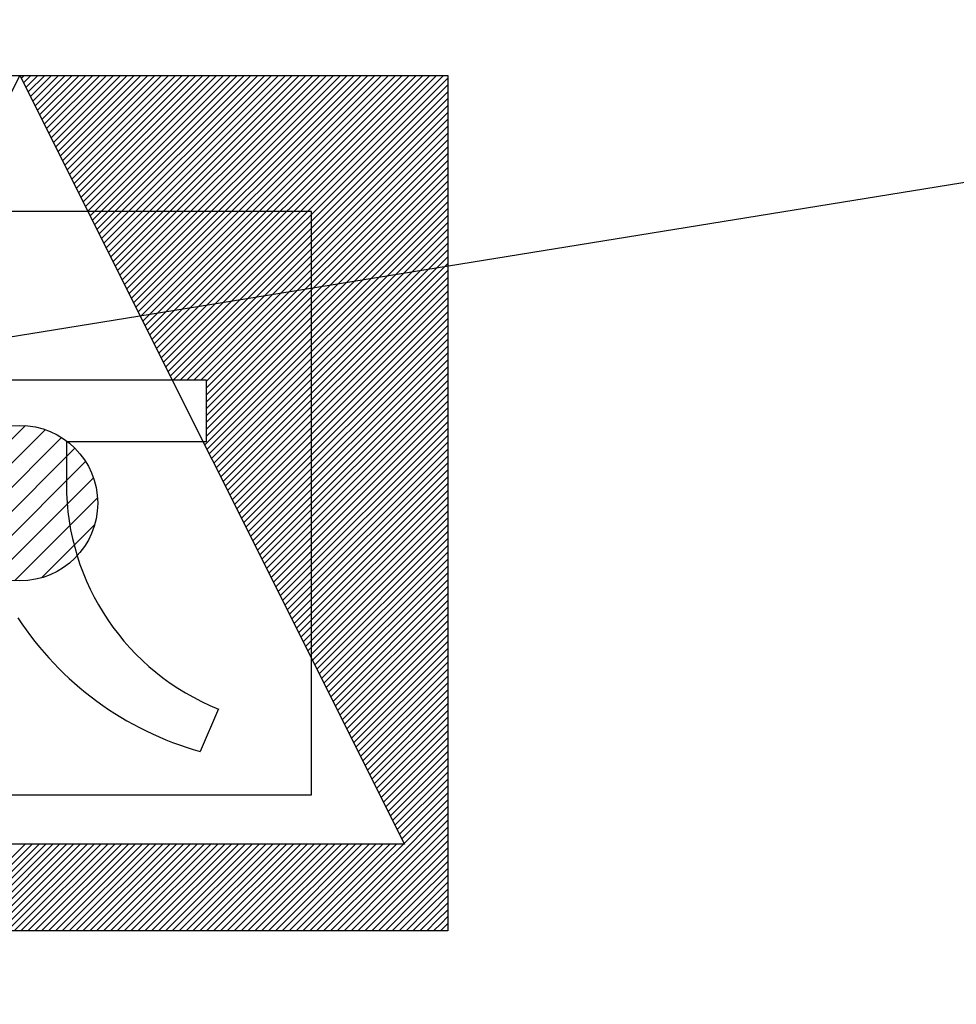
# Model space of a CAD drawing. Extents: x 206343 to 208636, y 443774 to 445336.
# Drawn here: x 206542 to 206544, y 444799 to 444802 of the extents above; entities that cross this region are included whole.
import ezdxf

# ---------------------------------------------------------------- set-up
doc = ezdxf.new("R2010")
doc.units = 0
doc.header["$MEASUREMENT"] = 0
doc.layers.add('현황', color=8, linetype='CONTINUOUS')
pattern_1 = [(45, (206540.776036, 444799.766642), (-0.0309359, 0.0309359), [])]

msp = doc.modelspace()

# ---------------------------------------------------------------- hatches: boundary and pattern name
at = {"layer": '현황', "linetype": 'Continuous'}
h = msp.add_hatch(dxfattribs=at)
h.set_pattern_fill('ANSI31', color=256, scale=0.35, style=0)
h.set_pattern_definition(pattern_1)
h.paths.add_polyline_path([(206541.726, 444800.5166, 1), (206541.326, 444800.5166, 1)])
h = msp.add_hatch(dxfattribs=at)
h.set_pattern_fill('ANSI31', color=256, scale=0.35, style=0)
h.set_pattern_definition(pattern_1)
h.paths.add_polyline_path([(206541.726, 444800.5166, 1), (206541.326, 444800.5166, 1)])
h = msp.add_hatch(dxfattribs=at)
h.set_pattern_fill('ANSI31', color=256, scale=0.35, style=0)
h.set_pattern_definition(pattern_1)
h.paths.add_polyline_path([(206541.726, 444800.5166, 1), (206541.326, 444800.5166, 1)])
h = msp.add_hatch(dxfattribs=at)
h.set_pattern_fill('ANSI31', color=256, scale=0.35, style=0)
h.set_pattern_definition(pattern_1)
h.paths.add_polyline_path([(206541.726, 444800.5166, 1), (206541.326, 444800.5166, 1)])

# ---------------------------------------------------------------- linework, layer by layer
for p, q in [((206541.5296, 444801.6096), (206541.5367, 444801.6166)), ((206541.5296, 444801.6096), (206541.5367, 444801.6166)), ((206541.5355, 444801.5978), (206541.5543, 444801.6166)), ((206541.5355, 444801.5978), (206541.5543, 444801.6166)), ((206541.5414, 444801.586), (206541.572, 444801.6166)), ((206541.5414, 444801.586), (206541.572, 444801.6166)), ((206541.5473, 444801.5742), (206541.5897, 444801.6166)), ((206541.5473, 444801.5742), (206541.5897, 444801.6166)), ((206541.5531, 444801.5624), (206541.6074, 444801.6166)), ((206541.5531, 444801.5624), (206541.6074, 444801.6166)), ((206541.559, 444801.5506), (206541.6251, 444801.6166)), ((206541.559, 444801.5506), (206541.6251, 444801.6166)), ((206541.5649, 444801.5388), (206541.6427, 444801.6166)), ((206541.5649, 444801.5388), (206541.6427, 444801.6166)), ((206541.5708, 444801.5271), (206541.6604, 444801.6166)), ((206541.5708, 444801.5271), (206541.6604, 444801.6166)), ((206541.5767, 444801.5153), (206541.6781, 444801.6166)), ((206541.5767, 444801.5153), (206541.6781, 444801.6166)), ((206541.5826, 444801.5035), (206541.6958, 444801.6166)), ((206541.5826, 444801.5035), (206541.6958, 444801.6166)), ((206541.5885, 444801.4917), (206541.7134, 444801.6166)), ((206541.5885, 444801.4917), (206541.7134, 444801.6166)), ((206541.5944, 444801.4799), (206541.7311, 444801.6166)), ((206541.5944, 444801.4799), (206541.7311, 444801.6166)), ((206541.6003, 444801.4681), (206541.7488, 444801.6166)), ((206541.6003, 444801.4681), (206541.7488, 444801.6166)), ((206541.6062, 444801.4563), (206541.7665, 444801.6166)), ((206541.6062, 444801.4563), (206541.7665, 444801.6166)), ((206541.6121, 444801.4446), (206541.7842, 444801.6166)), ((206541.6121, 444801.4446), (206541.7842, 444801.6166)), ((206541.618, 444801.4328), (206541.8018, 444801.6166)), ((206541.618, 444801.4328), (206541.8018, 444801.6166)), ((206541.6239, 444801.421), (206541.8195, 444801.6166)), ((206541.6239, 444801.421), (206541.8195, 444801.6166)), ((206541.6298, 444801.4092), (206541.8372, 444801.6166)), ((206541.6298, 444801.4092), (206541.8372, 444801.6166)), ((206541.6356, 444801.3974), (206541.8549, 444801.6166)), ((206541.6356, 444801.3974), (206541.8549, 444801.6166)), ((206541.6415, 444801.3856), (206541.8725, 444801.6166)), ((206541.6415, 444801.3856), (206541.8725, 444801.6166)), ((206541.6474, 444801.3739), (206541.8902, 444801.6166)), ((206541.6474, 444801.3739), (206541.8902, 444801.6166)), ((206541.6533, 444801.3621), (206541.9079, 444801.6166)), ((206541.6533, 444801.3621), (206541.9079, 444801.6166)), ((206541.6592, 444801.3503), (206541.9256, 444801.6166)), ((206541.6592, 444801.3503), (206541.9256, 444801.6166)), ((206541.6651, 444801.3385), (206541.9433, 444801.6166)), ((206541.6651, 444801.3385), (206541.9433, 444801.6166)), ((206541.671, 444801.3267), (206541.9609, 444801.6166)), ((206541.671, 444801.3267), (206541.9609, 444801.6166)), ((206541.6769, 444801.3149), (206541.9786, 444801.6166)), ((206541.6769, 444801.3149), (206541.9786, 444801.6166)), ((206541.6828, 444801.3031), (206541.9963, 444801.6166)), ((206541.6828, 444801.3031), (206541.9963, 444801.6166)), ((206541.6887, 444801.2914), (206542.014, 444801.6166)), ((206541.6887, 444801.2914), (206542.014, 444801.6166)), ((206541.6946, 444801.2796), (206542.0316, 444801.6166)), ((206541.6946, 444801.2796), (206542.0316, 444801.6166)), ((206541.7005, 444801.2678), (206542.0493, 444801.6166)), ((206541.7005, 444801.2678), (206542.0493, 444801.6166)), ((206541.7064, 444801.256), (206542.067, 444801.6166)), ((206541.7064, 444801.256), (206542.067, 444801.6166)), ((206541.7122, 444801.2442), (206542.0847, 444801.6166)), ((206541.7122, 444801.2442), (206542.0847, 444801.6166)), ((206541.7181, 444801.2324), (206542.1024, 444801.6166)), ((206541.7181, 444801.2324), (206542.1024, 444801.6166)), ((206541.724, 444801.2206), (206542.12, 444801.6166)), ((206541.724, 444801.2206), (206542.12, 444801.6166)), ((206541.7299, 444801.2089), (206542.1377, 444801.6166)), ((206541.7299, 444801.2089), (206542.1377, 444801.6166)), ((206541.7358, 444801.1971), (206542.1554, 444801.6166)), ((206541.7358, 444801.1971), (206542.1554, 444801.6166)), ((206541.7417, 444801.1853), (206542.1731, 444801.6166)), ((206541.7417, 444801.1853), (206542.1731, 444801.6166)), ((206541.7476, 444801.1735), (206542.1907, 444801.6166)), ((206541.7476, 444801.1735), (206542.1907, 444801.6166)), ((206541.7535, 444801.1617), (206542.2084, 444801.6166)), ((206541.7535, 444801.1617), (206542.2084, 444801.6166)), ((206541.7594, 444801.1499), (206542.2261, 444801.6166)), ((206541.7594, 444801.1499), (206542.2261, 444801.6166)), ((206541.7653, 444801.1382), (206542.2438, 444801.6166)), ((206541.7653, 444801.1382), (206542.2438, 444801.6166)), ((206541.7712, 444801.1264), (206542.2614, 444801.6166)), ((206541.7712, 444801.1264), (206542.2614, 444801.6166)), ((206541.7771, 444801.1146), (206542.2791, 444801.6166)), ((206541.7771, 444801.1146), (206542.2791, 444801.6166)), ((206541.783, 444801.1028), (206542.2968, 444801.6166)), ((206541.783, 444801.1028), (206542.2968, 444801.6166)), ((206541.7889, 444801.091), (206542.3145, 444801.6166)), ((206541.7889, 444801.091), (206542.3145, 444801.6166)), ((206541.7947, 444801.0792), (206542.3322, 444801.6166)), ((206541.7947, 444801.0792), (206542.3322, 444801.6166)), ((206541.8006, 444801.0674), (206542.3498, 444801.6166)), ((206541.8006, 444801.0674), (206542.3498, 444801.6166)), ((206541.8065, 444801.0557), (206542.3675, 444801.6166)), ((206541.8065, 444801.0557), (206542.3675, 444801.6166)), ((206541.8124, 444801.0439), (206542.3852, 444801.6166)), ((206541.8124, 444801.0439), (206542.3852, 444801.6166)), ((206541.8183, 444801.0321), (206542.4029, 444801.6166)), ((206541.8183, 444801.0321), (206542.4029, 444801.6166)), ((206541.8242, 444801.0203), (206542.4205, 444801.6166)), ((206541.8242, 444801.0203), (206542.4205, 444801.6166)), ((206541.8301, 444801.0085), (206542.4382, 444801.6166)), ((206541.8301, 444801.0085), (206542.4382, 444801.6166)), ((206541.836, 444800.9967), (206542.4559, 444801.6166)), ((206541.836, 444800.9967), (206542.4559, 444801.6166)), ((206541.8419, 444800.9849), (206542.4736, 444801.6166)), ((206541.8419, 444800.9849), (206542.4736, 444801.6166)), ((206541.8478, 444800.9732), (206542.4913, 444801.6166)), ((206541.8478, 444800.9732), (206542.4913, 444801.6166)), ((206541.8537, 444800.9614), (206542.5089, 444801.6166)), ((206541.8537, 444800.9614), (206542.5089, 444801.6166)), ((206541.8596, 444800.9496), (206542.5266, 444801.6166)), ((206541.8596, 444800.9496), (206542.5266, 444801.6166)), ((206541.8655, 444800.9378), (206542.5443, 444801.6166)), ((206541.8655, 444800.9378), (206542.5443, 444801.6166)), ((206541.8713, 444800.926), (206542.562, 444801.6166)), ((206541.8713, 444800.926), (206542.562, 444801.6166)), ((206541.8772, 444800.9142), (206542.5796, 444801.6166)), ((206541.8772, 444800.9142), (206542.5796, 444801.6166)), ((206541.8831, 444800.9024), (206542.5973, 444801.6166)), ((206541.8831, 444800.9024), (206542.5973, 444801.6166)), ((206541.889, 444800.8907), (206542.615, 444801.6166)), ((206541.889, 444800.8907), (206542.615, 444801.6166)), ((206541.8949, 444800.8789), (206542.626, 444801.61)), ((206541.8949, 444800.8789), (206542.626, 444801.61)), ((206541.9008, 444800.8671), (206542.626, 444801.5923)), ((206541.9008, 444800.8671), (206542.626, 444801.5923)), ((206541.9067, 444800.8553), (206542.626, 444801.5746)), ((206541.9067, 444800.8553), (206542.626, 444801.5746)), ((206541.9126, 444800.8435), (206542.626, 444801.557)), ((206541.9126, 444800.8435), (206542.626, 444801.557)), ((206541.9208, 444800.834), (206542.626, 444801.5393)), ((206541.9208, 444800.834), (206542.626, 444801.5393)), ((206541.9385, 444800.834), (206542.626, 444801.5216)), ((206541.9385, 444800.834), (206542.626, 444801.5216)), ((206541.9561, 444800.834), (206542.626, 444801.5039)), ((206541.9561, 444800.834), (206542.626, 444801.5039)), ((206541.9738, 444800.834), (206542.626, 444801.4863)), ((206541.9738, 444800.834), (206542.626, 444801.4863)), ((206541.9915, 444800.834), (206542.626, 444801.4686)), ((206541.9915, 444800.834), (206542.626, 444801.4686)), ((206542.0049, 444800.8298), (206542.626, 444801.4509)), ((206542.0049, 444800.8298), (206542.626, 444801.4509)), ((206542.0049, 444800.8121), (206542.626, 444801.4332)), ((206542.0049, 444800.8121), (206542.626, 444801.4332)), ((206542.0049, 444800.7944), (206542.626, 444801.4155)), ((206542.0049, 444800.7944), (206542.626, 444801.4155)), ((206542.0049, 444800.7767), (206542.626, 444801.3979)), ((206542.0049, 444800.7767), (206542.626, 444801.3979)), ((206542.0049, 444800.759), (206542.626, 444801.3802)), ((206542.0049, 444800.759), (206542.626, 444801.3802)), ((206542.0049, 444800.7414), (206542.626, 444801.3625)), ((206542.0049, 444800.7414), (206542.626, 444801.3625)), ((206542.0049, 444800.7237), (206542.626, 444801.3448)), ((206542.0049, 444800.7237), (206542.626, 444801.3448)), ((206542.0049, 444800.706), (206542.626, 444801.3272)), ((206542.0049, 444800.706), (206542.626, 444801.3272)), ((206542.0049, 444800.6883), (206542.626, 444801.3095)), ((206542.0049, 444800.6883), (206542.626, 444801.3095)), ((206542.001, 444800.6667), (206542.626, 444801.2918)), ((206542.001, 444800.6667), (206542.626, 444801.2918)), ((206542.0069, 444800.655), (206542.626, 444801.2741)), ((206542.0069, 444800.655), (206542.626, 444801.2741)), ((206542.0128, 444800.6432), (206542.626, 444801.2564)), ((206542.0128, 444800.6432), (206542.626, 444801.2564)), ((206542.0187, 444800.6314), (206542.626, 444801.2388)), ((206542.0187, 444800.6314), (206542.626, 444801.2388)), ((206542.0246, 444800.6196), (206542.626, 444801.2211)), ((206542.0246, 444800.6196), (206542.626, 444801.2211)), ((206542.0304, 444800.6078), (206542.626, 444801.2034)), ((206542.0304, 444800.6078), (206542.626, 444801.2034)), ((206542.0363, 444800.596), (206542.626, 444801.1857)), ((206542.0363, 444800.596), (206542.626, 444801.1857)), ((206542.0422, 444800.5843), (206542.626, 444801.1681)), ((206542.0422, 444800.5843), (206542.626, 444801.1681)), ((206542.0481, 444800.5725), (206542.626, 444801.1504)), ((206542.0481, 444800.5725), (206542.626, 444801.1504)), ((206542.054, 444800.5607), (206542.626, 444801.1327)), ((206542.054, 444800.5607), (206542.626, 444801.1327)), ((206542.0599, 444800.5489), (206542.626, 444801.115)), ((206542.0599, 444800.5489), (206542.626, 444801.115)), ((206542.0658, 444800.5371), (206542.626, 444801.0973)), ((206542.0658, 444800.5371), (206542.626, 444801.0973)), ((206542.0717, 444800.5253), (206542.626, 444801.0797)), ((206542.0717, 444800.5253), (206542.626, 444801.0797)), ((206542.0776, 444800.5135), (206542.626, 444801.062)), ((206542.0776, 444800.5135), (206542.626, 444801.062)), ((206542.0835, 444800.5018), (206542.626, 444801.0443)), ((206542.0835, 444800.5018), (206542.626, 444801.0443)), ((206542.0894, 444800.49), (206542.626, 444801.0266)), ((206542.0894, 444800.49), (206542.626, 444801.0266)), ((206542.0953, 444800.4782), (206542.626, 444801.009)), ((206542.0953, 444800.4782), (206542.626, 444801.009)), ((206542.1012, 444800.4664), (206542.626, 444800.9913)), ((206542.1012, 444800.4664), (206542.626, 444800.9913)), ((206542.107, 444800.4546), (206542.626, 444800.9736)), ((206542.107, 444800.4546), (206542.626, 444800.9736)), ((206542.1129, 444800.4428), (206542.626, 444800.9559)), ((206542.1129, 444800.4428), (206542.626, 444800.9559)), ((206542.1188, 444800.431), (206542.626, 444800.9382)), ((206542.1188, 444800.431), (206542.626, 444800.9382)), ((206542.1247, 444800.4193), (206542.626, 444800.9206)), ((206542.1247, 444800.4193), (206542.626, 444800.9206)), ((206542.1306, 444800.4075), (206542.626, 444800.9029)), ((206542.1306, 444800.4075), (206542.626, 444800.9029)), ((206542.1365, 444800.3957), (206542.626, 444800.8852)), ((206542.1365, 444800.3957), (206542.626, 444800.8852)), ((206542.1424, 444800.3839), (206542.626, 444800.8675)), ((206542.1424, 444800.3839), (206542.626, 444800.8675)), ((206542.1483, 444800.3721), (206542.626, 444800.8499)), ((206542.1483, 444800.3721), (206542.626, 444800.8499)), ((206541.0361, 444800.834), (206542.0049, 444800.834)), ((206541.0361, 444800.834), (206542.0049, 444800.834)), ((206542.0049, 444800.834), (206542.0049, 444800.6747)), ((206542.0049, 444800.834), (206542.0049, 444800.6747)), ((206542.1542, 444800.3603), (206542.626, 444800.8322)), ((206542.1542, 444800.3603), (206542.626, 444800.8322)), ((206542.1601, 444800.3485), (206542.626, 444800.8145)), ((206542.1601, 444800.3485), (206542.626, 444800.8145)), ((206542.166, 444800.3368), (206542.626, 444800.7968)), ((206542.166, 444800.3368), (206542.626, 444800.7968)), ((206542.1719, 444800.325), (206542.626, 444800.7791)), ((206542.1719, 444800.325), (206542.626, 444800.7791)), ((206542.1778, 444800.3132), (206542.626, 444800.7615)), ((206542.1778, 444800.3132), (206542.626, 444800.7615)), ((206542.1837, 444800.3014), (206542.626, 444800.7438)), ((206542.1837, 444800.3014), (206542.626, 444800.7438)), ((206542.1895, 444800.2896), (206542.626, 444800.7261)), ((206542.1895, 444800.2896), (206542.626, 444800.7261)), ((206542.1954, 444800.2778), (206542.626, 444800.7084)), ((206542.1954, 444800.2778), (206542.626, 444800.7084)), ((206542.0049, 444800.6747), (206541.6455, 444800.6747)), ((206541.6455, 444800.6747), (206541.6455, 444800.5653)), ((206542.0049, 444800.6747), (206541.6455, 444800.6747)), ((206541.6455, 444800.6747), (206541.6455, 444800.5653)), ((206542.2013, 444800.2661), (206542.626, 444800.6908)), ((206542.2013, 444800.2661), (206542.626, 444800.6908)), ((206542.2072, 444800.2543), (206542.626, 444800.6731)), ((206542.2072, 444800.2543), (206542.626, 444800.6731)), ((206542.2131, 444800.2425), (206542.626, 444800.6554)), ((206542.2131, 444800.2425), (206542.626, 444800.6554)), ((206542.219, 444800.2307), (206542.626, 444800.6377)), ((206542.219, 444800.2307), (206542.626, 444800.6377)), ((206542.2249, 444800.2189), (206542.626, 444800.62)), ((206542.2249, 444800.2189), (206542.626, 444800.62)), ((206542.2308, 444800.2071), (206542.626, 444800.6024)), ((206542.2308, 444800.2071), (206542.626, 444800.6024)), ((206542.2367, 444800.1953), (206542.626, 444800.5847)), ((206542.2367, 444800.1953), (206542.626, 444800.5847)), ((206542.2426, 444800.1836), (206542.626, 444800.567)), ((206542.2426, 444800.1836), (206542.626, 444800.567)), ((206542.2485, 444800.1718), (206542.626, 444800.5493)), ((206542.2485, 444800.1718), (206542.626, 444800.5493)), ((206542.2544, 444800.16), (206542.626, 444800.5317)), ((206542.2544, 444800.16), (206542.626, 444800.5317)), ((206542.2603, 444800.1482), (206542.626, 444800.514)), ((206542.2603, 444800.1482), (206542.626, 444800.514)), ((206542.2661, 444800.1364), (206542.626, 444800.4963)), ((206542.2661, 444800.1364), (206542.626, 444800.4963)), ((206542.272, 444800.1246), (206542.626, 444800.4786)), ((206542.272, 444800.1246), (206542.626, 444800.4786)), ((206542.2779, 444800.1128), (206542.626, 444800.4609)), ((206542.2779, 444800.1128), (206542.626, 444800.4609)), ((206542.2838, 444800.1011), (206542.626, 444800.4433)), ((206542.2838, 444800.1011), (206542.626, 444800.4433)), ((206542.2897, 444800.0893), (206542.626, 444800.4256)), ((206542.2897, 444800.0893), (206542.626, 444800.4256)), ((206542.2956, 444800.0775), (206542.626, 444800.4079)), ((206542.2956, 444800.0775), (206542.626, 444800.4079)), ((206542.3015, 444800.0657), (206542.626, 444800.3902)), ((206542.3015, 444800.0657), (206542.626, 444800.3902)), ((206542.3074, 444800.0539), (206542.626, 444800.3726)), ((206542.3074, 444800.0539), (206542.626, 444800.3726)), ((206542.3133, 444800.0421), (206542.626, 444800.3549)), ((206542.3133, 444800.0421), (206542.626, 444800.3549)), ((206542.3192, 444800.0304), (206542.626, 444800.3372)), ((206542.3192, 444800.0304), (206542.626, 444800.3372)), ((206542.3251, 444800.0186), (206542.626, 444800.3195)), ((206542.3251, 444800.0186), (206542.626, 444800.3195)), ((206542.331, 444800.0068), (206542.626, 444800.3019)), ((206542.331, 444800.0068), (206542.626, 444800.3019)), ((206542.3369, 444799.995), (206542.626, 444800.2842)), ((206542.3369, 444799.995), (206542.626, 444800.2842)), ((206542.3428, 444799.9832), (206542.626, 444800.2665)), ((206542.3428, 444799.9832), (206542.626, 444800.2665)), ((206542.3486, 444799.9714), (206542.626, 444800.2488)), ((206542.3486, 444799.9714), (206542.626, 444800.2488)), ((206542.3545, 444799.9596), (206542.626, 444800.2311)), ((206542.3545, 444799.9596), (206542.626, 444800.2311)), ((206542.3604, 444799.9479), (206542.626, 444800.2135)), ((206542.3604, 444799.9479), (206542.626, 444800.2135)), ((206542.3663, 444799.9361), (206542.626, 444800.1958)), ((206542.3663, 444799.9361), (206542.626, 444800.1958)), ((206542.3722, 444799.9243), (206542.626, 444800.1781)), ((206542.3722, 444799.9243), (206542.626, 444800.1781)), ((206542.3781, 444799.9125), (206542.626, 444800.1604)), ((206542.3781, 444799.9125), (206542.626, 444800.1604)), ((206542.384, 444799.9007), (206542.626, 444800.1428)), ((206542.384, 444799.9007), (206542.626, 444800.1428)), ((206542.3899, 444799.8889), (206542.626, 444800.1251)), ((206542.3899, 444799.8889), (206542.626, 444800.1251)), ((206542.3958, 444799.8771), (206542.626, 444800.1074)), ((206542.3958, 444799.8771), (206542.626, 444800.1074)), ((206542.4017, 444799.8654), (206542.626, 444800.0897)), ((206542.4017, 444799.8654), (206542.626, 444800.0897)), ((206542.4076, 444799.8536), (206542.626, 444800.072)), ((206542.4076, 444799.8536), (206542.626, 444800.072)), ((206542.4135, 444799.8418), (206542.626, 444800.0544)), ((206542.4135, 444799.8418), (206542.626, 444800.0544)), ((206542.4194, 444799.83), (206542.626, 444800.0367)), ((206542.4194, 444799.83), (206542.626, 444800.0367)), ((206542.4252, 444799.8182), (206542.626, 444800.019)), ((206542.4252, 444799.8182), (206542.626, 444800.019)), ((206542.0361, 444799.9872), (206541.9893, 444799.8778)), ((206542.0361, 444799.9872), (206541.9893, 444799.8778)), ((206542.4311, 444799.8064), (206542.626, 444800.0013)), ((206542.4311, 444799.8064), (206542.626, 444800.0013)), ((206542.437, 444799.7946), (206542.626, 444799.9837)), ((206542.437, 444799.7946), (206542.626, 444799.9837)), ((206542.4429, 444799.7829), (206542.626, 444799.966)), ((206542.4429, 444799.7829), (206542.626, 444799.966)), ((206542.4488, 444799.7711), (206542.626, 444799.9483)), ((206542.4488, 444799.7711), (206542.626, 444799.9483)), ((206542.4547, 444799.7593), (206542.626, 444799.9306)), ((206542.4547, 444799.7593), (206542.626, 444799.9306)), ((206542.4606, 444799.7475), (206542.626, 444799.9129)), ((206542.4606, 444799.7475), (206542.626, 444799.9129)), ((206542.4665, 444799.7357), (206542.626, 444799.8953)), ((206542.4665, 444799.7357), (206542.626, 444799.8953)), ((206542.4724, 444799.7239), (206542.626, 444799.8776)), ((206542.4724, 444799.7239), (206542.626, 444799.8776)), ((206542.4783, 444799.7122), (206542.626, 444799.8599)), ((206542.4783, 444799.7122), (206542.626, 444799.8599)), ((206542.4842, 444799.7004), (206542.626, 444799.8422)), ((206542.4842, 444799.7004), (206542.626, 444799.8422)), ((206542.4901, 444799.6886), (206542.626, 444799.8246)), ((206542.4901, 444799.6886), (206542.626, 444799.8246)), ((206542.496, 444799.6768), (206542.626, 444799.8069)), ((206542.496, 444799.6768), (206542.626, 444799.8069)), ((206542.5019, 444799.665), (206542.626, 444799.7892)), ((206542.5019, 444799.665), (206542.626, 444799.7892)), ((206542.5077, 444799.6532), (206542.626, 444799.7715)), ((206542.5077, 444799.6532), (206542.626, 444799.7715)), ((206542.4663, 444799.5764), (206542.626, 444799.7362)), ((206542.4663, 444799.5764), (206542.626, 444799.7362)), ((206542.5136, 444799.6414), (206542.626, 444799.7538)), ((206542.5136, 444799.6414), (206542.626, 444799.7538)), ((206542.4751, 444799.5676), (206542.626, 444799.7185)), ((206542.4751, 444799.5676), (206542.626, 444799.7185)), ((206542.484, 444799.5587), (206542.626, 444799.7008)), ((206542.484, 444799.5587), (206542.626, 444799.7008)), ((206542.4928, 444799.5499), (206542.626, 444799.6831)), ((206542.4928, 444799.5499), (206542.626, 444799.6831)), ((206542.5016, 444799.541), (206542.626, 444799.6655)), ((206542.5016, 444799.541), (206542.626, 444799.6655)), ((206541.3166, 444799.4166), (206541.5398, 444799.6398)), ((206541.3166, 444799.4166), (206541.5398, 444799.6398)), ((206541.3342, 444799.4166), (206541.5574, 444799.6398)), ((206541.3342, 444799.4166), (206541.5574, 444799.6398)), ((206541.3519, 444799.4166), (206541.5751, 444799.6398)), ((206541.3519, 444799.4166), (206541.5751, 444799.6398)), ((206541.3696, 444799.4166), (206541.5928, 444799.6398)), ((206541.3696, 444799.4166), (206541.5928, 444799.6398)), ((206541.3873, 444799.4166), (206541.6105, 444799.6398)), ((206541.3873, 444799.4166), (206541.6105, 444799.6398)), ((206541.405, 444799.4166), (206541.6281, 444799.6398)), ((206541.405, 444799.4166), (206541.6281, 444799.6398)), ((206541.4226, 444799.4166), (206541.6458, 444799.6398)), ((206541.4226, 444799.4166), (206541.6458, 444799.6398)), ((206541.4403, 444799.4166), (206541.6635, 444799.6398)), ((206541.4403, 444799.4166), (206541.6635, 444799.6398)), ((206541.458, 444799.4166), (206541.6812, 444799.6398)), ((206541.458, 444799.4166), (206541.6812, 444799.6398)), ((206541.4757, 444799.4166), (206541.6989, 444799.6398)), ((206541.4757, 444799.4166), (206541.6989, 444799.6398)), ((206541.4933, 444799.4166), (206541.7165, 444799.6398)), ((206541.4933, 444799.4166), (206541.7165, 444799.6398)), ((206541.511, 444799.4166), (206541.7342, 444799.6398)), ((206541.511, 444799.4166), (206541.7342, 444799.6398)), ((206541.5287, 444799.4166), (206541.7519, 444799.6398)), ((206541.5287, 444799.4166), (206541.7519, 444799.6398)), ((206541.5464, 444799.4166), (206541.7696, 444799.6398)), ((206541.5464, 444799.4166), (206541.7696, 444799.6398)), ((206541.5641, 444799.4166), (206541.7872, 444799.6398)), ((206541.5641, 444799.4166), (206541.7872, 444799.6398)), ((206541.5817, 444799.4166), (206541.8049, 444799.6398)), ((206541.5817, 444799.4166), (206541.8049, 444799.6398)), ((206541.5994, 444799.4166), (206541.8226, 444799.6398)), ((206541.5994, 444799.4166), (206541.8226, 444799.6398)), ((206541.6171, 444799.4166), (206541.8403, 444799.6398)), ((206541.6171, 444799.4166), (206541.8403, 444799.6398)), ((206541.6348, 444799.4166), (206541.858, 444799.6398)), ((206541.6348, 444799.4166), (206541.858, 444799.6398)), ((206541.6524, 444799.4166), (206541.8756, 444799.6398)), ((206541.6524, 444799.4166), (206541.8756, 444799.6398)), ((206541.6701, 444799.4166), (206541.8933, 444799.6398)), ((206541.6701, 444799.4166), (206541.8933, 444799.6398)), ((206541.6878, 444799.4166), (206541.911, 444799.6398)), ((206541.6878, 444799.4166), (206541.911, 444799.6398)), ((206541.7055, 444799.4166), (206541.9287, 444799.6398)), ((206541.7055, 444799.4166), (206541.9287, 444799.6398)), ((206541.7232, 444799.4166), (206541.9463, 444799.6398)), ((206541.7232, 444799.4166), (206541.9463, 444799.6398)), ((206541.7408, 444799.4166), (206541.964, 444799.6398)), ((206541.7408, 444799.4166), (206541.964, 444799.6398)), ((206541.7585, 444799.4166), (206541.9817, 444799.6398)), ((206541.7585, 444799.4166), (206541.9817, 444799.6398)), ((206541.7762, 444799.4166), (206541.9994, 444799.6398)), ((206541.7762, 444799.4166), (206541.9994, 444799.6398)), ((206541.7939, 444799.4166), (206542.0171, 444799.6398)), ((206541.7939, 444799.4166), (206542.0171, 444799.6398)), ((206541.8115, 444799.4166), (206542.0347, 444799.6398)), ((206541.8115, 444799.4166), (206542.0347, 444799.6398)), ((206541.8292, 444799.4166), (206542.0524, 444799.6398)), ((206541.8292, 444799.4166), (206542.0524, 444799.6398)), ((206541.8469, 444799.4166), (206542.0701, 444799.6398)), ((206541.8469, 444799.4166), (206542.0701, 444799.6398)), ((206541.8646, 444799.4166), (206542.0878, 444799.6398)), ((206541.8646, 444799.4166), (206542.0878, 444799.6398)), ((206541.8822, 444799.4166), (206542.1054, 444799.6398)), ((206541.8822, 444799.4166), (206542.1054, 444799.6398)), ((206541.8999, 444799.4166), (206542.1231, 444799.6398)), ((206541.8999, 444799.4166), (206542.1231, 444799.6398)), ((206541.9176, 444799.4166), (206542.1408, 444799.6398)), ((206541.9176, 444799.4166), (206542.1408, 444799.6398)), ((206541.9353, 444799.4166), (206542.1585, 444799.6398)), ((206541.9353, 444799.4166), (206542.1585, 444799.6398)), ((206541.953, 444799.4166), (206542.1762, 444799.6398)), ((206541.953, 444799.4166), (206542.1762, 444799.6398)), ((206541.9706, 444799.4166), (206542.1938, 444799.6398)), ((206541.9706, 444799.4166), (206542.1938, 444799.6398)), ((206541.9883, 444799.4166), (206542.2115, 444799.6398)), ((206541.9883, 444799.4166), (206542.2115, 444799.6398)), ((206542.006, 444799.4166), (206542.2292, 444799.6398)), ((206542.006, 444799.4166), (206542.2292, 444799.6398)), ((206542.0237, 444799.4166), (206542.2469, 444799.6398)), ((206542.0237, 444799.4166), (206542.2469, 444799.6398)), ((206542.0413, 444799.4166), (206542.2645, 444799.6398)), ((206542.0413, 444799.4166), (206542.2645, 444799.6398)), ((206542.059, 444799.4166), (206542.2822, 444799.6398)), ((206542.059, 444799.4166), (206542.2822, 444799.6398)), ((206542.0767, 444799.4166), (206542.2999, 444799.6398)), ((206542.0767, 444799.4166), (206542.2999, 444799.6398)), ((206542.0944, 444799.4166), (206542.3176, 444799.6398)), ((206542.0944, 444799.4166), (206542.3176, 444799.6398)), ((206542.1121, 444799.4166), (206542.3353, 444799.6398)), ((206542.1121, 444799.4166), (206542.3353, 444799.6398)), ((206542.1297, 444799.4166), (206542.3529, 444799.6398)), ((206542.1297, 444799.4166), (206542.3529, 444799.6398)), ((206542.1474, 444799.4166), (206542.3706, 444799.6398)), ((206542.1474, 444799.4166), (206542.3706, 444799.6398)), ((206542.1651, 444799.4166), (206542.3883, 444799.6398)), ((206542.1651, 444799.4166), (206542.3883, 444799.6398)), ((206542.1828, 444799.4166), (206542.4044, 444799.6383)), ((206542.1828, 444799.4166), (206542.4044, 444799.6383)), ((206542.4044, 444799.6383), (206542.406, 444799.6398)), ((206542.4044, 444799.6383), (206542.406, 444799.6398)), ((206542.4132, 444799.6294), (206542.4236, 444799.6398)), ((206542.4132, 444799.6294), (206542.4236, 444799.6398)), ((206542.4221, 444799.6206), (206542.4413, 444799.6398)), ((206542.4221, 444799.6206), (206542.4413, 444799.6398)), ((206542.4309, 444799.6118), (206542.459, 444799.6398)), ((206542.4309, 444799.6118), (206542.459, 444799.6398)), ((206542.4398, 444799.6029), (206542.4767, 444799.6398)), ((206542.4398, 444799.6029), (206542.4767, 444799.6398)), ((206542.4486, 444799.5941), (206542.4944, 444799.6398)), ((206542.4486, 444799.5941), (206542.4944, 444799.6398)), ((206542.4574, 444799.5852), (206542.512, 444799.6398)), ((206542.4574, 444799.5852), (206542.512, 444799.6398)), ((206542.5105, 444799.5322), (206542.626, 444799.6478)), ((206542.5105, 444799.5322), (206542.626, 444799.6478)), ((206542.2004, 444799.4166), (206542.4132, 444799.6294)), ((206542.2004, 444799.4166), (206542.4132, 444799.6294)), ((206542.2181, 444799.4166), (206542.4221, 444799.6206)), ((206542.2181, 444799.4166), (206542.4221, 444799.6206)), ((206542.2358, 444799.4166), (206542.4309, 444799.6118)), ((206542.2358, 444799.4166), (206542.4309, 444799.6118)), ((206542.5193, 444799.5234), (206542.626, 444799.6301)), ((206542.5193, 444799.5234), (206542.626, 444799.6301)), ((206542.5281, 444799.5145), (206542.626, 444799.6124)), ((206542.5281, 444799.5145), (206542.626, 444799.6124)), ((206542.2535, 444799.4166), (206542.4398, 444799.6029)), ((206542.2535, 444799.4166), (206542.4398, 444799.6029)), ((206542.2712, 444799.4166), (206542.4486, 444799.5941)), ((206542.2712, 444799.4166), (206542.4486, 444799.5941)), ((206542.2888, 444799.4166), (206542.4574, 444799.5852)), ((206542.2888, 444799.4166), (206542.4574, 444799.5852)), ((206542.537, 444799.5057), (206542.626, 444799.5947)), ((206542.537, 444799.5057), (206542.626, 444799.5947)), ((206542.3065, 444799.4166), (206542.4663, 444799.5764)), ((206542.3065, 444799.4166), (206542.4663, 444799.5764)), ((206542.3242, 444799.4166), (206542.4751, 444799.5676)), ((206542.3242, 444799.4166), (206542.4751, 444799.5676)), ((206542.3419, 444799.4166), (206542.484, 444799.5587)), ((206542.3419, 444799.4166), (206542.484, 444799.5587)), ((206542.5458, 444799.4969), (206542.626, 444799.5771)), ((206542.5458, 444799.4969), (206542.626, 444799.5771)), ((206542.5547, 444799.488), (206542.626, 444799.5594)), ((206542.5547, 444799.488), (206542.626, 444799.5594)), ((206542.3595, 444799.4166), (206542.4928, 444799.5499)), ((206542.3595, 444799.4166), (206542.4928, 444799.5499)), ((206542.3772, 444799.4166), (206542.5016, 444799.541)), ((206542.3772, 444799.4166), (206542.5016, 444799.541)), ((206542.3949, 444799.4166), (206542.5105, 444799.5322)), ((206542.3949, 444799.4166), (206542.5105, 444799.5322)), ((206542.5635, 444799.4792), (206542.626, 444799.5417)), ((206542.5635, 444799.4792), (206542.626, 444799.5417)), ((206542.4126, 444799.4166), (206542.5193, 444799.5234)), ((206542.4126, 444799.4166), (206542.5193, 444799.5234)), ((206542.4303, 444799.4166), (206542.5281, 444799.5145)), ((206542.4303, 444799.4166), (206542.5281, 444799.5145)), ((206542.4479, 444799.4166), (206542.537, 444799.5057)), ((206542.4479, 444799.4166), (206542.537, 444799.5057)), ((206542.5723, 444799.4703), (206542.626, 444799.524)), ((206542.5723, 444799.4703), (206542.626, 444799.524)), ((206542.5812, 444799.4615), (206542.626, 444799.5064)), ((206542.5812, 444799.4615), (206542.626, 444799.5064)), ((206542.4656, 444799.4166), (206542.5458, 444799.4969)), ((206542.4656, 444799.4166), (206542.5458, 444799.4969)), ((206542.4833, 444799.4166), (206542.5547, 444799.488)), ((206542.4833, 444799.4166), (206542.5547, 444799.488)), ((206542.501, 444799.4166), (206542.5635, 444799.4792)), ((206542.501, 444799.4166), (206542.5635, 444799.4792)), ((206542.59, 444799.4527), (206542.626, 444799.4887)), ((206542.59, 444799.4527), (206542.626, 444799.4887)), ((206542.5186, 444799.4166), (206542.5723, 444799.4703)), ((206542.5186, 444799.4166), (206542.5723, 444799.4703)), ((206542.5363, 444799.4166), (206542.5812, 444799.4615)), ((206542.5363, 444799.4166), (206542.5812, 444799.4615)), ((206542.5989, 444799.4438), (206542.626, 444799.471)), ((206542.5989, 444799.4438), (206542.626, 444799.471)), ((206542.554, 444799.4166), (206542.59, 444799.4527)), ((206542.554, 444799.4166), (206542.59, 444799.4527)), ((206542.5717, 444799.4166), (206542.5989, 444799.4438)), ((206542.5717, 444799.4166), (206542.5989, 444799.4438)), ((206542.5894, 444799.4166), (206542.6077, 444799.435)), ((206542.5894, 444799.4166), (206542.6077, 444799.435)), ((206542.6077, 444799.435), (206542.626, 444799.4533)), ((206542.6077, 444799.435), (206542.626, 444799.4533)), ((206542.6165, 444799.4261), (206542.626, 444799.4356)), ((206542.6165, 444799.4261), (206542.626, 444799.4356)), ((206542.607, 444799.4166), (206542.6165, 444799.4261)), ((206542.607, 444799.4166), (206542.6165, 444799.4261)), ((206542.6247, 444799.4166), (206542.6254, 444799.4173)), ((206542.6247, 444799.4166), (206542.6254, 444799.4173)), ((206542.6254, 444799.4173), (206542.626, 444799.418)), ((206542.6254, 444799.4173), (206542.626, 444799.418))]:
    msp.add_line(p, q, dxfattribs=at)
for points in [[(206553.1118, 444802.8265), (206530.9154, 444799.2276), (206531.7394, 444800.1881), (206532.838, 444801.5602), (206533.8164, 444803.2068), (206534.606, 444804.9048), (206549.7985, 444806.7241), (206550.1158, 444805.9375), (206550.7502, 444804.6579), (206551.8429, 444803.5661), (206553.1118, 444802.8265)], [(206553.1118, 444802.8265), (206530.9154, 444799.2276), (206531.7394, 444800.1881), (206532.838, 444801.5602), (206533.8164, 444803.2068), (206534.606, 444804.9048), (206549.7985, 444806.7241), (206550.1158, 444805.9375), (206550.7502, 444804.6579), (206551.8429, 444803.5661), (206553.1118, 444802.8265)], [(206553.1118, 444802.8265), (206530.9154, 444799.2276), (206531.7394, 444800.1881), (206532.838, 444801.5602), (206533.8164, 444803.2068), (206534.606, 444804.9048), (206549.7985, 444806.7241), (206550.1158, 444805.9375), (206550.7502, 444804.6579), (206551.8429, 444803.5661), (206553.1118, 444802.8265)], [(206553.1118, 444802.8265), (206530.9154, 444799.2276), (206531.7394, 444800.1881), (206532.838, 444801.5602), (206533.8164, 444803.2068), (206534.606, 444804.9048), (206549.7985, 444806.7241), (206550.1158, 444805.9375), (206550.7502, 444804.6579), (206551.8429, 444803.5661), (206553.1118, 444802.8265)], [(206540.776, 444799.7666), (206542.276, 444799.7666), (206542.276, 444801.2666), (206540.776, 444801.2666), (206540.776, 444799.7666)], [(206540.776, 444799.7666), (206542.276, 444799.7666), (206542.276, 444801.2666), (206540.776, 444801.2666), (206540.776, 444799.7666)], [(206540.776, 444799.7666), (206542.276, 444799.7666), (206542.276, 444801.2666), (206540.776, 444801.2666), (206540.776, 444799.7666)], [(206540.776, 444799.7666), (206542.276, 444799.7666), (206542.276, 444801.2666), (206540.776, 444801.2666), (206540.776, 444799.7666)]]:
    msp.add_lwpolyline(points, dxfattribs=at)
for points in [[(206540.426, 444801.6166), (206542.626, 444801.6166), (206542.626, 444799.4166), (206540.426, 444799.4166)], [(206540.426, 444801.6166), (206542.626, 444801.6166), (206542.626, 444799.4166), (206540.426, 444799.4166)], [(206540.5376, 444799.6398), (206541.526, 444801.6166), (206542.5144, 444799.6398)], [(206540.5376, 444799.6398), (206541.526, 444801.6166), (206542.5144, 444799.6398)]]:
    msp.add_lwpolyline(points, close=True, dxfattribs=at)
msp.add_circle((206541.526, 444800.5166), 0.2, dxfattribs=at)
msp.add_circle((206541.526, 444800.5166), 0.2, dxfattribs=at)
msp.add_circle((206541.526, 444800.5166), 0.2, dxfattribs=at)
msp.add_circle((206541.526, 444800.5166), 0.2, dxfattribs=at)
for centre, radius, start, end in [((206542.2671, 444800.5642), 0.6216, 179.9039, 248.188), ((206542.2671, 444800.5642), 0.6216, 179.9039, 248.188), ((206542.2139, 444800.6755), 0.8287, 213.2159, 254.2764), ((206542.2139, 444800.6755), 0.8287, 213.2159, 254.2764)]:
    msp.add_arc(centre, radius, start, end, dxfattribs=at)

doc.saveas('drawing.dxf')
